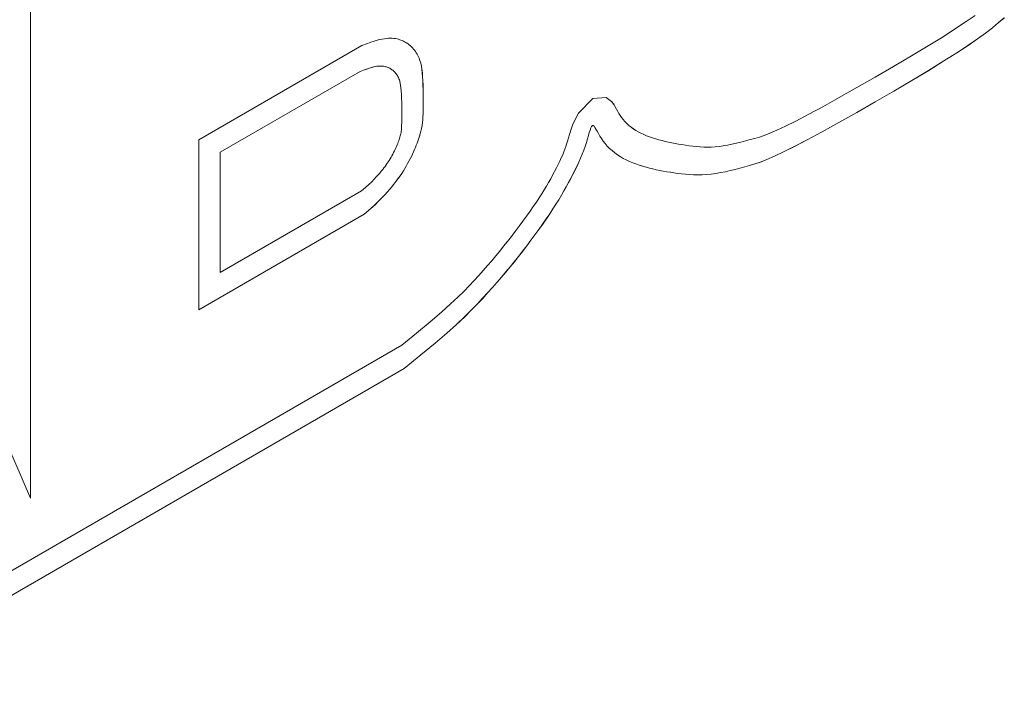
# Paper-space layout 'Sheet2' of a CAD drawing. Units: inches. Extents: x 0.1 to 10.9, y 0 to 8.5.
# Drawn here: x 5.6 to 5.7, y 4.9 to 5 of the extents above; entities that cross this region are included whole.
import ezdxf

# ---------------------------------------------------------------- set-up
doc = ezdxf.new("R2010")
doc.units = ezdxf.units.IN
doc.header["$MEASUREMENT"] = 0

psp = doc.layouts.new('Sheet2')

# ---------------------------------------------------------------- linework, layer by layer
at = {"color": 7, "linetype": 'Continuous', "lineweight": 0}
for p, q in [((5.59785, 5.0126), (5.59785, 4.91904)), ((5.59785, 5.0126), (5.59785, 4.91903)), ((5.59785, 4.91903), (5.5652, 4.99438)), ((5.72821, 4.98512), (5.72971, 4.9861)), ((5.72971, 4.9861), (5.73095, 4.98695)), ((5.73427, 4.98596), (5.73507, 4.98665)), ((5.73427, 4.98596), (5.73506, 4.98665)), ((5.72643, 4.98398), (5.72821, 4.98512)), ((5.73242, 4.98449), (5.7334, 4.98525)), ((5.73242, 4.98449), (5.7334, 4.98525)), ((5.7334, 4.98525), (5.73427, 4.98596)), ((5.7334, 4.98525), (5.73427, 4.98596)), ((5.7334, 4.98525), (5.7334, 4.98525)), ((5.73427, 4.98596), (5.73427, 4.98596)), ((5.64583, 4.98321), (5.64534, 4.98303)), ((5.64628, 4.98336), (5.64583, 4.98321)), ((5.64669, 4.98348), (5.64628, 4.98336)), ((5.64707, 4.98358), (5.64669, 4.98348)), ((5.64742, 4.98365), (5.64707, 4.98358)), ((5.64774, 4.9837), (5.64742, 4.98365)), ((5.64803, 4.98374), (5.64774, 4.9837)), ((5.64831, 4.98376), (5.64803, 4.98374)), ((5.64857, 4.98377), (5.64831, 4.98376)), ((5.64882, 4.98376), (5.64857, 4.98377)), ((5.64906, 4.98374), (5.64882, 4.98376)), ((5.64928, 4.98371), (5.64906, 4.98374)), ((5.6495, 4.98367), (5.64928, 4.98371)), ((5.64969, 4.98362), (5.6495, 4.98367)), ((5.64988, 4.98356), (5.64969, 4.98362)), ((5.65005, 4.9835), (5.64988, 4.98356)), ((5.65023, 4.98344), (5.65005, 4.9835)), ((5.6504, 4.98336), (5.65023, 4.98344)), ((5.65057, 4.98327), (5.6504, 4.98336)), ((5.65074, 4.98318), (5.65057, 4.98327)), ((5.72433, 4.98269), (5.72643, 4.98398)), ((5.72995, 4.98275), (5.73128, 4.98367)), ((5.72996, 4.98275), (5.73129, 4.98367)), ((5.73128, 4.98367), (5.73242, 4.98449)), ((5.73128, 4.98367), (5.73129, 4.98367)), ((5.73129, 4.98367), (5.73242, 4.98449)), ((5.73242, 4.98449), (5.73242, 4.98449)), ((5.64456, 4.98274), (5.62157, 4.96947)), ((5.64534, 4.98303), (5.64456, 4.98274)), ((5.65091, 4.98307), (5.65074, 4.98318)), ((5.6509, 4.98307), (5.65074, 4.98318)), ((5.65107, 4.98296), (5.6509, 4.98307)), ((5.6509, 4.98307), (5.65091, 4.98307)), ((5.65107, 4.98296), (5.65091, 4.98307)), ((5.65123, 4.98283), (5.65107, 4.98296)), ((5.65123, 4.98283), (5.65107, 4.98296)), ((5.65107, 4.98296), (5.65107, 4.98296)), ((5.65139, 4.9827), (5.65123, 4.98283)), ((5.65138, 4.9827), (5.65123, 4.98283)), ((5.65123, 4.98283), (5.65123, 4.98283)), ((5.65153, 4.98256), (5.65138, 4.9827)), ((5.65138, 4.9827), (5.65139, 4.9827)), ((5.65154, 4.98255), (5.65139, 4.9827)), ((5.65168, 4.9824), (5.65153, 4.98256)), ((5.65153, 4.98256), (5.65154, 4.98255)), ((5.65168, 4.9824), (5.65154, 4.98255)), ((5.65182, 4.98224), (5.65168, 4.9824)), ((5.65182, 4.98224), (5.65168, 4.9824)), ((5.65168, 4.9824), (5.65168, 4.9824)), ((5.65196, 4.98207), (5.65182, 4.98224)), ((5.65196, 4.98207), (5.65182, 4.98224)), ((5.65182, 4.98224), (5.65182, 4.98224)), ((5.65209, 4.98189), (5.65196, 4.98207)), ((5.65209, 4.98189), (5.65196, 4.98207)), ((5.65196, 4.98207), (5.65196, 4.98207)), ((5.65222, 4.9817), (5.65209, 4.98189)), ((5.65221, 4.9817), (5.65209, 4.98189)), ((5.65209, 4.98189), (5.65209, 4.98189)), ((5.72198, 4.98128), (5.72433, 4.98269)), ((5.72839, 4.98172), (5.72996, 4.98275)), ((5.72839, 4.98172), (5.72995, 4.98275)), ((5.72995, 4.98275), (5.72996, 4.98275)), ((5.65234, 4.9815), (5.65221, 4.9817)), ((5.65221, 4.9817), (5.65222, 4.9817)), ((5.65234, 4.9815), (5.65222, 4.9817)), ((5.65247, 4.98126), (5.65234, 4.9815)), ((5.65246, 4.98126), (5.65234, 4.9815)), ((5.65234, 4.9815), (5.65234, 4.9815)), ((5.6526, 4.98097), (5.65246, 4.98126)), ((5.65246, 4.98126), (5.65247, 4.98126)), ((5.6526, 4.98097), (5.65247, 4.98126)), ((5.65273, 4.98063), (5.6526, 4.98097)), ((5.65273, 4.98064), (5.6526, 4.98097)), ((5.6526, 4.98097), (5.6526, 4.98097)), ((5.65284, 4.98025), (5.65273, 4.98064)), ((5.65273, 4.98064), (5.65273, 4.98063)), ((5.65284, 4.98025), (5.65273, 4.98063)), ((5.71947, 4.9798), (5.72198, 4.98128)), ((5.7244, 4.97924), (5.72654, 4.98056)), ((5.72441, 4.97924), (5.72655, 4.98056)), ((5.72654, 4.98056), (5.72839, 4.98172)), ((5.72654, 4.98056), (5.72655, 4.98056)), ((5.72655, 4.98056), (5.72839, 4.98172)), ((5.72839, 4.98172), (5.72839, 4.98172)), ((5.64429, 4.97909), (5.6246, 4.96772)), ((5.6443, 4.97909), (5.6246, 4.96772)), ((5.64479, 4.97928), (5.64429, 4.97909)), ((5.64429, 4.97909), (5.6443, 4.97909)), ((5.64479, 4.97927), (5.6443, 4.97909)), ((5.64522, 4.97943), (5.64479, 4.97928)), ((5.64523, 4.97943), (5.64479, 4.97927)), ((5.64479, 4.97928), (5.64479, 4.97927)), ((5.6456, 4.97955), (5.64522, 4.97943)), ((5.64522, 4.97943), (5.64523, 4.97943)), ((5.6456, 4.97955), (5.64523, 4.97943)), ((5.64592, 4.97965), (5.6456, 4.97955)), ((5.64593, 4.97965), (5.6456, 4.97955)), ((5.6456, 4.97955), (5.6456, 4.97955)), ((5.6462, 4.97972), (5.64592, 4.97965)), ((5.64592, 4.97965), (5.64593, 4.97965)), ((5.64621, 4.97972), (5.64593, 4.97965)), ((5.64645, 4.97978), (5.6462, 4.97972)), ((5.6462, 4.97972), (5.64621, 4.97972)), ((5.64645, 4.97977), (5.64621, 4.97972)), ((5.64667, 4.97981), (5.64645, 4.97978)), ((5.64667, 4.97981), (5.64645, 4.97977)), ((5.64645, 4.97978), (5.64645, 4.97977)), ((5.64686, 4.97984), (5.64667, 4.97981)), ((5.64687, 4.97983), (5.64667, 4.97981)), ((5.64667, 4.97981), (5.64667, 4.97981)), ((5.64704, 4.97985), (5.64686, 4.97984)), ((5.64686, 4.97984), (5.64687, 4.97983)), ((5.64704, 4.97985), (5.64687, 4.97983)), ((5.64721, 4.97985), (5.64704, 4.97985)), ((5.64721, 4.97985), (5.64704, 4.97985)), ((5.64704, 4.97985), (5.64704, 4.97985)), ((5.64736, 4.97985), (5.64721, 4.97985)), ((5.64737, 4.97985), (5.64721, 4.97985)), ((5.64721, 4.97985), (5.64721, 4.97985)), ((5.64751, 4.97984), (5.64736, 4.97985)), ((5.64736, 4.97985), (5.64737, 4.97985)), ((5.64751, 4.97983), (5.64737, 4.97985)), ((5.64764, 4.97982), (5.64751, 4.97984)), ((5.64751, 4.97984), (5.64751, 4.97983)), ((5.64765, 4.97982), (5.64751, 4.97983)), ((5.64777, 4.97979), (5.64764, 4.97982)), ((5.64764, 4.97982), (5.64765, 4.97982)), ((5.64777, 4.97979), (5.64765, 4.97982)), ((5.64789, 4.97976), (5.64777, 4.97979)), ((5.6479, 4.97976), (5.64777, 4.97979)), ((5.64777, 4.97979), (5.64777, 4.97979)), ((5.64801, 4.97973), (5.64789, 4.97976)), ((5.64789, 4.97976), (5.6479, 4.97976)), ((5.64802, 4.97973), (5.6479, 4.97976)), ((5.64813, 4.97969), (5.64801, 4.97973)), ((5.64801, 4.97973), (5.64802, 4.97973)), ((5.64813, 4.97969), (5.64802, 4.97973)), ((5.64824, 4.97964), (5.64813, 4.97969)), ((5.64825, 4.97964), (5.64813, 4.97969)), ((5.64813, 4.97969), (5.64813, 4.97969)), ((5.64836, 4.97959), (5.64824, 4.97964)), ((5.64824, 4.97964), (5.64825, 4.97964)), ((5.64836, 4.97959), (5.64825, 4.97964)), ((5.64847, 4.97954), (5.64836, 4.97959)), ((5.64847, 4.97954), (5.64836, 4.97959)), ((5.64836, 4.97959), (5.64836, 4.97959)), ((5.64857, 4.97948), (5.64847, 4.97954)), ((5.64858, 4.97947), (5.64847, 4.97954)), ((5.64847, 4.97954), (5.64847, 4.97954)), ((5.64857, 4.97948), (5.64858, 4.97947)), ((5.64868, 4.97941), (5.64858, 4.97947)), ((5.64879, 4.97933), (5.64868, 4.97941)), ((5.64889, 4.97925), (5.64879, 4.97933)), ((5.64899, 4.97917), (5.64889, 4.97925)), ((5.64909, 4.97907), (5.64899, 4.97917)), ((5.64919, 4.97897), (5.64909, 4.97907)), ((5.65293, 4.97984), (5.65284, 4.98025)), ((5.65293, 4.97984), (5.65284, 4.98025)), ((5.65284, 4.98025), (5.65284, 4.98025)), ((5.65301, 4.97939), (5.65293, 4.97984)), ((5.653, 4.97939), (5.65293, 4.97984)), ((5.65293, 4.97984), (5.65293, 4.97984)), ((5.65306, 4.9789), (5.653, 4.97939)), ((5.653, 4.97939), (5.65301, 4.97939)), ((5.65307, 4.9789), (5.65301, 4.97939)), ((5.71689, 4.9783), (5.71947, 4.9798)), ((5.72203, 4.97781), (5.72441, 4.97924)), ((5.72203, 4.97781), (5.7244, 4.97924)), ((5.7244, 4.97924), (5.72441, 4.97924)), ((5.64928, 4.97886), (5.64919, 4.97897)), ((5.64937, 4.97875), (5.64928, 4.97886)), ((5.64946, 4.97863), (5.64937, 4.97875)), ((5.64955, 4.9785), (5.64946, 4.97863)), ((5.64963, 4.97837), (5.64955, 4.9785)), ((5.6497, 4.97823), (5.64963, 4.97837)), ((5.64977, 4.97807), (5.6497, 4.97823)), ((5.64984, 4.97789), (5.64977, 4.97807)), ((5.6499, 4.97768), (5.64984, 4.97789)), ((5.64996, 4.97743), (5.6499, 4.97768)), ((5.65311, 4.97837), (5.65306, 4.9789)), ((5.65306, 4.9789), (5.65307, 4.9789)), ((5.65311, 4.97837), (5.65307, 4.9789)), ((5.65314, 4.97779), (5.65311, 4.97837)), ((5.65314, 4.97779), (5.65311, 4.97837)), ((5.65311, 4.97837), (5.65311, 4.97837)), ((5.65317, 4.97718), (5.65314, 4.97779)), ((5.65316, 4.97718), (5.65314, 4.97779)), ((5.65314, 4.97779), (5.65314, 4.97779)), ((5.71431, 4.97682), (5.71689, 4.9783)), ((5.71949, 4.97632), (5.72203, 4.97781)), ((5.7195, 4.97631), (5.72203, 4.97781)), ((5.72203, 4.97781), (5.72203, 4.97781)), ((5.65001, 4.97713), (5.64996, 4.97743)), ((5.65005, 4.97677), (5.65001, 4.97713)), ((5.65009, 4.97635), (5.65005, 4.97677)), ((5.65012, 4.97585), (5.65009, 4.97635)), ((5.65318, 4.97655), (5.65316, 4.97718)), ((5.65316, 4.97718), (5.65317, 4.97718)), ((5.65319, 4.97654), (5.65317, 4.97718)), ((5.65319, 4.9759), (5.65318, 4.97655)), ((5.65318, 4.97655), (5.65319, 4.97654)), ((5.6532, 4.9759), (5.65319, 4.97654)), ((5.71181, 4.97541), (5.71431, 4.97682)), ((5.71688, 4.9748), (5.71949, 4.97632)), ((5.71689, 4.9748), (5.7195, 4.97631)), ((5.71949, 4.97632), (5.7195, 4.97631)), ((5.65014, 4.97529), (5.65012, 4.97585)), ((5.65016, 4.9747), (5.65014, 4.97529)), ((5.6532, 4.97527), (5.65319, 4.9759)), ((5.65319, 4.9759), (5.6532, 4.9759)), ((5.6532, 4.97526), (5.6532, 4.9759)), ((5.6532, 4.97466), (5.6532, 4.97527)), ((5.6532, 4.97527), (5.6532, 4.97526)), ((5.6532, 4.97465), (5.6532, 4.97526)), ((5.67508, 4.97321), (5.6771, 4.9753)), ((5.6771, 4.9753), (5.67898, 4.97541)), ((5.67898, 4.97541), (5.6797, 4.97488)), ((5.67898, 4.97541), (5.67971, 4.97487)), ((5.70949, 4.97413), (5.71181, 4.97541)), ((5.65017, 4.9741), (5.65016, 4.9747)), ((5.65017, 4.97349), (5.65017, 4.9741)), ((5.65318, 4.9731), (5.65319, 4.97356)), ((5.65318, 4.97311), (5.65319, 4.97356)), ((5.65319, 4.97356), (5.6532, 4.97408)), ((5.65319, 4.97356), (5.6532, 4.97408)), ((5.65319, 4.97356), (5.65319, 4.97356)), ((5.6532, 4.97408), (5.6532, 4.97466)), ((5.6532, 4.97466), (5.6532, 4.97465)), ((5.6532, 4.97408), (5.6532, 4.97465)), ((5.6532, 4.97408), (5.6532, 4.97408)), ((5.6797, 4.97488), (5.68003, 4.97446)), ((5.6797, 4.97488), (5.67971, 4.97487)), ((5.67971, 4.97487), (5.68003, 4.97445)), ((5.68003, 4.97446), (5.68024, 4.9741)), ((5.68003, 4.97446), (5.68003, 4.97445)), ((5.68003, 4.97445), (5.68024, 4.9741)), ((5.68024, 4.9741), (5.68042, 4.97378)), ((5.68024, 4.9741), (5.68042, 4.97378)), ((5.68024, 4.9741), (5.68024, 4.9741)), ((5.68042, 4.97378), (5.68059, 4.97346)), ((5.68042, 4.97378), (5.6806, 4.97346)), ((5.68042, 4.97378), (5.68042, 4.97378)), ((5.70742, 4.97301), (5.70949, 4.97413)), ((5.71428, 4.9733), (5.71689, 4.9748)), ((5.71428, 4.9733), (5.71688, 4.9748)), ((5.71688, 4.9748), (5.71689, 4.9748)), ((5.65016, 4.9719), (5.65017, 4.97237)), ((5.65017, 4.97291), (5.65017, 4.97349)), ((5.65017, 4.97237), (5.65017, 4.97291)), ((5.65309, 4.97189), (5.65313, 4.97229)), ((5.6531, 4.97189), (5.65314, 4.97229)), ((5.65313, 4.97229), (5.65316, 4.97269)), ((5.65313, 4.97229), (5.65314, 4.97229)), ((5.65314, 4.97229), (5.65316, 4.97269)), ((5.65316, 4.97269), (5.65318, 4.97311)), ((5.65316, 4.97269), (5.65318, 4.9731)), ((5.65316, 4.97269), (5.65316, 4.97269)), ((5.65318, 4.97311), (5.65318, 4.9731)), ((5.67429, 4.97165), (5.67508, 4.97321)), ((5.68059, 4.97346), (5.68076, 4.97316)), ((5.68059, 4.97346), (5.6806, 4.97346)), ((5.6806, 4.97346), (5.68077, 4.97316)), ((5.68076, 4.97316), (5.68094, 4.97287)), ((5.68076, 4.97316), (5.68077, 4.97316)), ((5.68077, 4.97316), (5.68095, 4.97287)), ((5.68094, 4.97287), (5.68114, 4.9726)), ((5.68094, 4.97287), (5.68095, 4.97287)), ((5.68095, 4.97287), (5.68114, 4.97259)), ((5.68114, 4.9726), (5.68136, 4.97232)), ((5.68114, 4.9726), (5.68114, 4.97259)), ((5.68114, 4.97259), (5.68136, 4.97232)), ((5.68136, 4.97232), (5.68161, 4.97204)), ((5.68136, 4.97232), (5.68161, 4.97204)), ((5.68136, 4.97232), (5.68136, 4.97232)), ((5.70567, 4.9721), (5.70742, 4.97301)), ((5.71176, 4.97188), (5.71428, 4.9733)), ((5.71176, 4.97188), (5.71428, 4.9733)), ((5.71428, 4.9733), (5.71428, 4.9733)), ((5.6501, 4.97067), (5.65012, 4.97089)), ((5.65012, 4.97089), (5.65014, 4.97117)), ((5.65014, 4.97117), (5.65015, 4.9715)), ((5.65015, 4.9715), (5.65016, 4.9719)), ((5.65286, 4.97067), (5.65296, 4.97106)), ((5.65287, 4.97067), (5.65296, 4.97106)), ((5.65296, 4.97106), (5.65304, 4.97148)), ((5.65296, 4.97106), (5.65304, 4.97148)), ((5.65296, 4.97106), (5.65296, 4.97106)), ((5.65304, 4.97148), (5.6531, 4.97189)), ((5.65304, 4.97148), (5.65309, 4.97189)), ((5.65304, 4.97148), (5.65304, 4.97148)), ((5.65309, 4.97189), (5.6531, 4.97189)), ((5.67379, 4.97022), (5.67398, 4.97081)), ((5.67398, 4.97081), (5.67429, 4.97165)), ((5.67659, 4.97048), (5.6767, 4.97084)), ((5.67659, 4.97048), (5.6767, 4.97084)), ((5.6767, 4.97084), (5.67681, 4.97114)), ((5.6767, 4.97084), (5.67681, 4.97113)), ((5.6767, 4.97084), (5.6767, 4.97084)), ((5.67681, 4.97114), (5.67691, 4.97135)), ((5.67681, 4.97113), (5.67692, 4.97134)), ((5.67681, 4.97114), (5.67681, 4.97113)), ((5.67691, 4.97135), (5.67702, 4.97146)), ((5.67691, 4.97135), (5.67692, 4.97134)), ((5.67692, 4.97134), (5.67703, 4.97145)), ((5.67702, 4.97146), (5.67713, 4.97146)), ((5.67702, 4.97146), (5.67703, 4.97145)), ((5.67703, 4.97145), (5.67714, 4.97146)), ((5.67713, 4.97146), (5.67714, 4.97146)), ((5.67714, 4.97146), (5.67726, 4.97137)), ((5.67726, 4.97137), (5.67739, 4.9712)), ((5.67739, 4.9712), (5.67753, 4.97097)), ((5.67753, 4.97097), (5.67769, 4.97068)), ((5.68161, 4.97204), (5.68187, 4.97177)), ((5.68161, 4.97204), (5.68188, 4.97177)), ((5.68161, 4.97204), (5.68161, 4.97204)), ((5.68187, 4.97177), (5.68216, 4.9715)), ((5.68187, 4.97177), (5.68188, 4.97177)), ((5.68188, 4.97177), (5.68217, 4.9715)), ((5.68216, 4.9715), (5.68247, 4.97125)), ((5.68216, 4.9715), (5.68217, 4.9715)), ((5.68217, 4.9715), (5.68248, 4.97125)), ((5.68247, 4.97125), (5.68279, 4.97101)), ((5.68247, 4.97125), (5.68248, 4.97125)), ((5.68248, 4.97125), (5.6828, 4.97101)), ((5.68279, 4.97101), (5.68313, 4.97079)), ((5.68279, 4.97101), (5.6828, 4.97101)), ((5.6828, 4.97101), (5.68314, 4.97079)), ((5.68313, 4.97079), (5.68349, 4.97058)), ((5.68313, 4.97079), (5.68314, 4.97079)), ((5.68314, 4.97079), (5.68349, 4.97058)), ((5.70205, 4.97041), (5.70303, 4.97083)), ((5.70303, 4.97083), (5.70422, 4.97138)), ((5.70422, 4.97138), (5.70567, 4.9721)), ((5.7094, 4.97058), (5.71176, 4.97188)), ((5.7094, 4.97058), (5.71176, 4.97188)), ((5.71176, 4.97188), (5.71176, 4.97188)), ((5.62157, 4.96947), (5.62157, 4.94554)), ((5.64967, 4.96915), (5.64974, 4.96934)), ((5.64974, 4.96934), (5.64981, 4.96952)), ((5.64981, 4.96952), (5.64987, 4.9697)), ((5.64987, 4.9697), (5.64992, 4.96986)), ((5.64992, 4.96986), (5.64996, 4.97002)), ((5.64996, 4.97002), (5.65, 4.97017)), ((5.65, 4.97017), (5.65004, 4.97032)), ((5.65004, 4.97032), (5.65007, 4.97048)), ((5.65007, 4.97048), (5.6501, 4.97067)), ((5.65243, 4.96928), (5.65253, 4.96956)), ((5.65244, 4.96928), (5.65253, 4.96956)), ((5.65253, 4.96956), (5.65262, 4.96983)), ((5.65253, 4.96956), (5.65262, 4.96983)), ((5.65253, 4.96956), (5.65253, 4.96956)), ((5.65262, 4.96983), (5.6527, 4.9701)), ((5.65262, 4.96983), (5.65271, 4.97009)), ((5.65262, 4.96983), (5.65262, 4.96983)), ((5.6527, 4.9701), (5.65278, 4.97036)), ((5.6527, 4.9701), (5.65271, 4.97009)), ((5.65271, 4.97009), (5.65278, 4.97036)), ((5.65278, 4.97036), (5.65287, 4.97067)), ((5.65278, 4.97036), (5.65286, 4.97067)), ((5.65278, 4.97036), (5.65278, 4.97036)), ((5.65286, 4.97067), (5.65287, 4.97067)), ((5.67352, 4.96928), (5.67365, 4.96972)), ((5.67365, 4.96972), (5.67379, 4.97022)), ((5.67618, 4.96907), (5.67633, 4.96958)), ((5.67618, 4.96907), (5.67633, 4.96958)), ((5.67633, 4.96958), (5.67647, 4.97005)), ((5.67633, 4.96958), (5.67646, 4.97005)), ((5.67633, 4.96958), (5.67633, 4.96958)), ((5.67646, 4.97005), (5.67659, 4.97048)), ((5.67646, 4.97005), (5.67647, 4.97005)), ((5.67647, 4.97005), (5.67659, 4.97048)), ((5.67659, 4.97048), (5.67659, 4.97048)), ((5.67769, 4.97068), (5.67787, 4.97035)), ((5.67787, 4.97035), (5.67807, 4.97)), ((5.67807, 4.97), (5.6783, 4.96964)), ((5.6783, 4.96964), (5.67855, 4.96929)), ((5.68349, 4.97058), (5.68387, 4.97039)), ((5.68349, 4.97058), (5.68349, 4.97058)), ((5.68387, 4.97039), (5.68426, 4.9702)), ((5.68426, 4.9702), (5.68466, 4.97004)), ((5.68466, 4.97004), (5.68508, 4.96988)), ((5.68508, 4.96988), (5.68551, 4.96973)), ((5.68551, 4.96973), (5.68595, 4.9696)), ((5.68595, 4.9696), (5.68639, 4.96947)), ((5.68639, 4.96947), (5.68684, 4.96935)), ((5.68684, 4.96935), (5.68729, 4.96924)), ((5.69862, 4.96931), (5.69928, 4.96949)), ((5.69928, 4.96949), (5.69991, 4.96966)), ((5.69991, 4.96966), (5.70055, 4.96986)), ((5.70055, 4.96986), (5.70125, 4.97009)), ((5.70125, 4.97009), (5.70205, 4.97041)), ((5.70548, 4.9685), (5.70729, 4.96944)), ((5.70549, 4.9685), (5.70729, 4.96944)), ((5.70729, 4.96944), (5.7094, 4.97058)), ((5.70729, 4.96944), (5.7094, 4.97058)), ((5.70729, 4.96944), (5.70729, 4.96944)), ((5.7094, 4.97058), (5.7094, 4.97058)), ((5.64913, 4.96789), (5.64924, 4.96811)), ((5.64924, 4.96811), (5.64934, 4.96833)), ((5.64934, 4.96833), (5.64943, 4.96854)), ((5.64943, 4.96854), (5.64952, 4.96875)), ((5.64952, 4.96875), (5.6496, 4.96895)), ((5.6496, 4.96895), (5.64967, 4.96915)), ((5.65182, 4.96776), (5.65196, 4.96808)), ((5.65182, 4.96776), (5.65196, 4.96808)), ((5.65196, 4.96808), (5.65209, 4.96839)), ((5.65196, 4.96808), (5.65209, 4.96839)), ((5.65196, 4.96808), (5.65196, 4.96808)), ((5.65209, 4.96839), (5.65221, 4.9687)), ((5.65209, 4.96839), (5.65222, 4.96869)), ((5.65209, 4.96839), (5.65209, 4.96839)), ((5.65221, 4.9687), (5.65233, 4.96899)), ((5.65221, 4.9687), (5.65222, 4.96869)), ((5.65222, 4.96869), (5.65233, 4.96899)), ((5.65233, 4.96899), (5.65244, 4.96928)), ((5.65233, 4.96899), (5.65243, 4.96928)), ((5.65233, 4.96899), (5.65233, 4.96899)), ((5.65243, 4.96928), (5.65244, 4.96928)), ((5.67301, 4.96777), (5.67316, 4.96814)), ((5.67316, 4.96814), (5.67328, 4.9685)), ((5.67328, 4.9685), (5.6734, 4.96887)), ((5.6734, 4.96887), (5.67352, 4.96928)), ((5.6756, 4.96745), (5.67582, 4.968)), ((5.6756, 4.96745), (5.67581, 4.968)), ((5.67581, 4.968), (5.67601, 4.96854)), ((5.67581, 4.968), (5.67582, 4.968)), ((5.67582, 4.968), (5.67601, 4.96854)), ((5.67601, 4.96854), (5.67618, 4.96907)), ((5.67601, 4.96854), (5.67618, 4.96907)), ((5.67601, 4.96854), (5.67601, 4.96854)), ((5.67618, 4.96907), (5.67618, 4.96907)), ((5.67855, 4.96929), (5.67882, 4.96894)), ((5.67882, 4.96894), (5.67913, 4.96859)), ((5.67913, 4.96859), (5.67945, 4.96826)), ((5.67945, 4.96826), (5.6798, 4.96795)), ((5.6798, 4.96795), (5.68017, 4.96765)), ((5.68729, 4.96924), (5.68775, 4.96914)), ((5.68775, 4.96914), (5.68821, 4.96904)), ((5.68821, 4.96904), (5.68868, 4.96895)), ((5.68868, 4.96895), (5.68915, 4.96887)), ((5.68915, 4.96887), (5.68964, 4.96879)), ((5.68964, 4.96879), (5.69014, 4.96871)), ((5.69014, 4.96871), (5.69065, 4.96864)), ((5.69065, 4.96864), (5.69116, 4.96857)), ((5.69116, 4.96857), (5.69167, 4.96851)), ((5.69167, 4.96851), (5.69219, 4.96847)), ((5.69219, 4.96847), (5.69271, 4.96844)), ((5.69271, 4.96844), (5.69324, 4.96843)), ((5.69324, 4.96843), (5.69377, 4.96845)), ((5.69377, 4.96845), (5.69431, 4.96848)), ((5.69431, 4.96848), (5.69487, 4.96854)), ((5.69487, 4.96854), (5.69545, 4.96862)), ((5.69545, 4.96862), (5.69606, 4.96872)), ((5.69606, 4.96872), (5.69668, 4.96885)), ((5.69668, 4.96885), (5.69732, 4.96899)), ((5.69732, 4.96899), (5.69796, 4.96914)), ((5.69796, 4.96914), (5.69862, 4.96931)), ((5.70396, 4.96775), (5.70548, 4.9685)), ((5.70397, 4.96775), (5.70549, 4.9685)), ((5.70548, 4.9685), (5.70549, 4.9685)), ((5.6246, 4.96772), (5.6246, 4.95079)), ((5.6246, 4.96772), (5.6246, 4.96772)), ((5.6246, 4.96772), (5.6246, 4.95079)), ((5.64827, 4.96636), (5.6484, 4.96657)), ((5.6484, 4.96657), (5.64853, 4.96678)), ((5.64853, 4.96678), (5.64866, 4.967)), ((5.64866, 4.967), (5.64879, 4.96722)), ((5.64879, 4.96722), (5.6489, 4.96744)), ((5.6489, 4.96744), (5.64902, 4.96766)), ((5.64902, 4.96766), (5.64913, 4.96789)), ((5.65118, 4.96645), (5.65136, 4.96678)), ((5.65118, 4.96645), (5.65135, 4.96678)), ((5.65135, 4.96678), (5.65152, 4.96711)), ((5.65135, 4.96678), (5.65136, 4.96678)), ((5.65136, 4.96678), (5.65152, 4.96711)), ((5.65152, 4.96711), (5.65168, 4.96744)), ((5.65152, 4.96711), (5.65167, 4.96744)), ((5.65152, 4.96711), (5.65152, 4.96711)), ((5.65167, 4.96744), (5.65182, 4.96776)), ((5.65167, 4.96744), (5.65168, 4.96744)), ((5.65168, 4.96744), (5.65182, 4.96776)), ((5.65182, 4.96776), (5.65182, 4.96776)), ((5.67244, 4.96648), (5.67265, 4.96693)), ((5.67265, 4.96693), (5.67284, 4.96736)), ((5.67284, 4.96736), (5.67301, 4.96777)), ((5.67512, 4.96633), (5.67537, 4.9669)), ((5.67512, 4.96633), (5.67537, 4.96689)), ((5.67537, 4.96689), (5.6756, 4.96745)), ((5.67537, 4.9669), (5.6756, 4.96745)), ((5.67537, 4.9669), (5.67537, 4.96689)), ((5.6756, 4.96745), (5.6756, 4.96745)), ((5.68017, 4.96765), (5.68055, 4.96736)), ((5.68055, 4.96736), (5.68096, 4.9671)), ((5.68096, 4.9671), (5.68138, 4.96685)), ((5.68137, 4.96685), (5.68181, 4.96663)), ((5.68138, 4.96685), (5.68181, 4.96663)), ((5.68181, 4.96663), (5.68226, 4.96642)), ((5.68181, 4.96663), (5.68225, 4.96642)), ((5.68181, 4.96663), (5.68181, 4.96663)), ((5.70069, 4.96634), (5.70161, 4.96669)), ((5.7007, 4.96633), (5.70162, 4.96669)), ((5.70161, 4.96669), (5.70269, 4.96715)), ((5.70161, 4.96669), (5.70162, 4.96669)), ((5.70162, 4.96669), (5.70269, 4.96715)), ((5.70269, 4.96715), (5.70397, 4.96775)), ((5.70269, 4.96715), (5.70396, 4.96775)), ((5.70269, 4.96715), (5.70269, 4.96715)), ((5.70396, 4.96775), (5.70397, 4.96775)), ((5.64728, 4.96505), (5.64748, 4.96528)), ((5.64748, 4.96528), (5.64766, 4.96551)), ((5.64766, 4.96551), (5.64782, 4.96573)), ((5.64782, 4.96573), (5.64798, 4.96595)), ((5.64798, 4.96595), (5.64813, 4.96616)), ((5.64813, 4.96616), (5.64827, 4.96636)), ((5.65039, 4.96508), (5.6506, 4.96543)), ((5.6504, 4.96508), (5.65061, 4.96542)), ((5.6506, 4.96543), (5.65081, 4.96577)), ((5.6506, 4.96543), (5.65061, 4.96542)), ((5.65061, 4.96542), (5.65081, 4.96577)), ((5.65081, 4.96577), (5.651, 4.96611)), ((5.65081, 4.96577), (5.651, 4.96611)), ((5.65081, 4.96577), (5.65081, 4.96577)), ((5.651, 4.96611), (5.65118, 4.96645)), ((5.651, 4.96611), (5.65118, 4.96645)), ((5.651, 4.96611), (5.651, 4.96611)), ((5.65118, 4.96645), (5.65118, 4.96645)), ((5.6717, 4.965), (5.67196, 4.96551)), ((5.67196, 4.96551), (5.67221, 4.966)), ((5.67221, 4.966), (5.67244, 4.96648)), ((5.67428, 4.96461), (5.67457, 4.96519)), ((5.67429, 4.9646), (5.67458, 4.96518)), ((5.67457, 4.96519), (5.67485, 4.96576)), ((5.67457, 4.96519), (5.67458, 4.96518)), ((5.67458, 4.96518), (5.67486, 4.96576)), ((5.67485, 4.96576), (5.67512, 4.96633)), ((5.67485, 4.96576), (5.67486, 4.96576)), ((5.67486, 4.96576), (5.67512, 4.96633)), ((5.67512, 4.96633), (5.67512, 4.96633)), ((5.68225, 4.96642), (5.68271, 4.96623)), ((5.68225, 4.96642), (5.68226, 4.96642)), ((5.68226, 4.96642), (5.68271, 4.96623)), ((5.68271, 4.96623), (5.68317, 4.96606)), ((5.68271, 4.96623), (5.68317, 4.96606)), ((5.68271, 4.96623), (5.68271, 4.96623)), ((5.68317, 4.96606), (5.68364, 4.9659)), ((5.68317, 4.96606), (5.68364, 4.9659)), ((5.68317, 4.96606), (5.68317, 4.96606)), ((5.68364, 4.9659), (5.68412, 4.96575)), ((5.68364, 4.9659), (5.68411, 4.96575)), ((5.68364, 4.9659), (5.68364, 4.9659)), ((5.68411, 4.96575), (5.68459, 4.96562)), ((5.68411, 4.96575), (5.68412, 4.96575)), ((5.68412, 4.96575), (5.68459, 4.96561)), ((5.68459, 4.96562), (5.68507, 4.96549)), ((5.68459, 4.96562), (5.68459, 4.96561)), ((5.68459, 4.96561), (5.68507, 4.96549)), ((5.68507, 4.96549), (5.68555, 4.96537)), ((5.68507, 4.96549), (5.68554, 4.96537)), ((5.68507, 4.96549), (5.68507, 4.96549)), ((5.68554, 4.96537), (5.68602, 4.96526)), ((5.68554, 4.96537), (5.68555, 4.96537)), ((5.68555, 4.96537), (5.68603, 4.96526)), ((5.68602, 4.96526), (5.68651, 4.96516)), ((5.68602, 4.96526), (5.68603, 4.96526)), ((5.68603, 4.96526), (5.68651, 4.96516)), ((5.69644, 4.96514), (5.69713, 4.9653)), ((5.69645, 4.96513), (5.69713, 4.9653)), ((5.69713, 4.9653), (5.69782, 4.96547)), ((5.69713, 4.9653), (5.69781, 4.96547)), ((5.69713, 4.9653), (5.69713, 4.9653)), ((5.69781, 4.96547), (5.69849, 4.96566)), ((5.69781, 4.96547), (5.69782, 4.96547)), ((5.69782, 4.96547), (5.6985, 4.96565)), ((5.69849, 4.96566), (5.69918, 4.96584)), ((5.69849, 4.96566), (5.6985, 4.96565)), ((5.6985, 4.96565), (5.69918, 4.96584)), ((5.69918, 4.96584), (5.6999, 4.96606)), ((5.69918, 4.96584), (5.6999, 4.96606)), ((5.69918, 4.96584), (5.69918, 4.96584)), ((5.6999, 4.96606), (5.70069, 4.96634)), ((5.6999, 4.96606), (5.7007, 4.96633)), ((5.6999, 4.96606), (5.6999, 4.96606)), ((5.70069, 4.96634), (5.7007, 4.96633)), ((5.64593, 4.96356), (5.64628, 4.96391)), ((5.64628, 4.96391), (5.64658, 4.96423)), ((5.64658, 4.96423), (5.64685, 4.96452)), ((5.64685, 4.96452), (5.64708, 4.96479)), ((5.64708, 4.96479), (5.64728, 4.96505)), ((5.64949, 4.96377), (5.64972, 4.96409)), ((5.64949, 4.96377), (5.64972, 4.96408)), ((5.64972, 4.96408), (5.64995, 4.96441)), ((5.64972, 4.96409), (5.64995, 4.96441)), ((5.64972, 4.96409), (5.64972, 4.96408)), ((5.64995, 4.96441), (5.65018, 4.96474)), ((5.64995, 4.96441), (5.65017, 4.96474)), ((5.64995, 4.96441), (5.64995, 4.96441)), ((5.65017, 4.96474), (5.65039, 4.96508)), ((5.65017, 4.96474), (5.65018, 4.96474)), ((5.65018, 4.96474), (5.6504, 4.96508)), ((5.65039, 4.96508), (5.6504, 4.96508)), ((5.67086, 4.96347), (5.67115, 4.96398)), ((5.67115, 4.96398), (5.67143, 4.96449)), ((5.67143, 4.96449), (5.6717, 4.965)), ((5.67367, 4.96344), (5.67398, 4.96403)), ((5.67367, 4.96344), (5.67398, 4.96402)), ((5.67398, 4.96403), (5.67428, 4.96461)), ((5.67398, 4.96402), (5.67429, 4.9646)), ((5.67398, 4.96403), (5.67398, 4.96402)), ((5.67428, 4.96461), (5.67429, 4.9646)), ((5.68651, 4.96516), (5.687, 4.96507)), ((5.68651, 4.96516), (5.687, 4.96507)), ((5.68651, 4.96516), (5.68651, 4.96516)), ((5.687, 4.96507), (5.6875, 4.96498)), ((5.687, 4.96507), (5.6875, 4.96498)), ((5.687, 4.96507), (5.687, 4.96507)), ((5.6875, 4.96498), (5.68801, 4.96489)), ((5.6875, 4.96498), (5.688, 4.9649)), ((5.6875, 4.96498), (5.6875, 4.96498)), ((5.688, 4.9649), (5.68852, 4.96482)), ((5.688, 4.9649), (5.68801, 4.96489)), ((5.68801, 4.96489), (5.68852, 4.96481)), ((5.68852, 4.96482), (5.68905, 4.96474)), ((5.68852, 4.96482), (5.68852, 4.96481)), ((5.68852, 4.96481), (5.68905, 4.96474)), ((5.68905, 4.96474), (5.68959, 4.96467)), ((5.68905, 4.96474), (5.68959, 4.96467)), ((5.68905, 4.96474), (5.68905, 4.96474)), ((5.68959, 4.96467), (5.69014, 4.96461)), ((5.68959, 4.96467), (5.69014, 4.96461)), ((5.68959, 4.96467), (5.68959, 4.96467)), ((5.69014, 4.96461), (5.69071, 4.96456)), ((5.69014, 4.96461), (5.6907, 4.96456)), ((5.69014, 4.96461), (5.69014, 4.96461)), ((5.6907, 4.96456), (5.69128, 4.96453)), ((5.6907, 4.96456), (5.69071, 4.96456)), ((5.69071, 4.96456), (5.69129, 4.96453)), ((5.69128, 4.96453), (5.69188, 4.96452)), ((5.69128, 4.96453), (5.69129, 4.96453)), ((5.69129, 4.96453), (5.69188, 4.96452)), ((5.69188, 4.96452), (5.69249, 4.96453)), ((5.69188, 4.96452), (5.69249, 4.96453)), ((5.69188, 4.96452), (5.69188, 4.96452)), ((5.69249, 4.96453), (5.69312, 4.96457)), ((5.69249, 4.96453), (5.69311, 4.96457)), ((5.69249, 4.96453), (5.69249, 4.96453)), ((5.69311, 4.96457), (5.69376, 4.96464)), ((5.69311, 4.96457), (5.69312, 4.96457)), ((5.69312, 4.96457), (5.69376, 4.96464)), ((5.69376, 4.96464), (5.69442, 4.96473)), ((5.69376, 4.96464), (5.69441, 4.96473)), ((5.69376, 4.96464), (5.69376, 4.96464)), ((5.69441, 4.96473), (5.69508, 4.96485)), ((5.69441, 4.96473), (5.69442, 4.96473)), ((5.69442, 4.96473), (5.69509, 4.96485)), ((5.69508, 4.96485), (5.69576, 4.96498)), ((5.69508, 4.96485), (5.69509, 4.96485)), ((5.69509, 4.96485), (5.69576, 4.96498)), ((5.69576, 4.96498), (5.69644, 4.96514)), ((5.69576, 4.96498), (5.69645, 4.96513)), ((5.69576, 4.96498), (5.69576, 4.96498)), ((5.69644, 4.96514), (5.69645, 4.96513)), ((5.64451, 4.96228), (5.64505, 4.96275)), ((5.64505, 4.96275), (5.64552, 4.96318)), ((5.64552, 4.96318), (5.64593, 4.96356)), ((5.64817, 4.96215), (5.6485, 4.96253)), ((5.64818, 4.96214), (5.6485, 4.96252)), ((5.6485, 4.96252), (5.64878, 4.96286)), ((5.6485, 4.96253), (5.64877, 4.96286)), ((5.6485, 4.96253), (5.6485, 4.96252)), ((5.64877, 4.96286), (5.64902, 4.96316)), ((5.64877, 4.96286), (5.64878, 4.96286)), ((5.64878, 4.96286), (5.64902, 4.96316)), ((5.64902, 4.96316), (5.64925, 4.96347)), ((5.64902, 4.96316), (5.64926, 4.96346)), ((5.64902, 4.96316), (5.64902, 4.96316)), ((5.64925, 4.96347), (5.64949, 4.96377)), ((5.64925, 4.96347), (5.64926, 4.96346)), ((5.64926, 4.96346), (5.64949, 4.96377)), ((5.64949, 4.96377), (5.64949, 4.96377)), ((5.6699, 4.96187), (5.67024, 4.96242)), ((5.67024, 4.96242), (5.67056, 4.96295)), ((5.67056, 4.96295), (5.67086, 4.96347)), ((5.67301, 4.96226), (5.67335, 4.96285)), ((5.67302, 4.96226), (5.67335, 4.96285)), ((5.67335, 4.96285), (5.67367, 4.96344)), ((5.67335, 4.96285), (5.67367, 4.96344)), ((5.67335, 4.96285), (5.67335, 4.96285)), ((5.67367, 4.96344), (5.67367, 4.96344)), ((5.6246, 4.95079), (5.64451, 4.96228)), ((5.64691, 4.96081), (5.64738, 4.96128)), ((5.64691, 4.96082), (5.64738, 4.96128)), ((5.64738, 4.96128), (5.6478, 4.96173)), ((5.64738, 4.96128), (5.6478, 4.96173)), ((5.64738, 4.96128), (5.64738, 4.96128)), ((5.6478, 4.96173), (5.64817, 4.96215)), ((5.6478, 4.96173), (5.64818, 4.96214)), ((5.6478, 4.96173), (5.6478, 4.96173)), ((5.64817, 4.96215), (5.64818, 4.96214)), ((5.66913, 4.9607), (5.66953, 4.9613)), ((5.66953, 4.9613), (5.6699, 4.96187)), ((5.67189, 4.96039), (5.67229, 4.96103)), ((5.67189, 4.96039), (5.67228, 4.96103)), ((5.67228, 4.96103), (5.67266, 4.96165)), ((5.67228, 4.96103), (5.67229, 4.96103)), ((5.67229, 4.96103), (5.67266, 4.96165)), ((5.67266, 4.96165), (5.67302, 4.96226)), ((5.67266, 4.96165), (5.67301, 4.96226)), ((5.67266, 4.96165), (5.67266, 4.96165)), ((5.67301, 4.96226), (5.67302, 4.96226)), ((5.64487, 4.95899), (5.64582, 4.95981)), ((5.64487, 4.95899), (5.64582, 4.95981)), ((5.64582, 4.95981), (5.6464, 4.96033)), ((5.64582, 4.95981), (5.64639, 4.96033)), ((5.64582, 4.95981), (5.64582, 4.95981)), ((5.64639, 4.96033), (5.64691, 4.96082)), ((5.64639, 4.96033), (5.6464, 4.96033)), ((5.6464, 4.96033), (5.64691, 4.96081)), ((5.64691, 4.96082), (5.64691, 4.96081)), ((5.66824, 4.9594), (5.6687, 4.96006)), ((5.6687, 4.96006), (5.66913, 4.9607)), ((5.67101, 4.95904), (5.67146, 4.95973)), ((5.67102, 4.95904), (5.67147, 4.95973)), ((5.67146, 4.95973), (5.67189, 4.96039)), ((5.67146, 4.95973), (5.67147, 4.95973)), ((5.67147, 4.95973), (5.67189, 4.96039)), ((5.67189, 4.96039), (5.67189, 4.96039)), ((5.62157, 4.94554), (5.64487, 4.95899)), ((5.62157, 4.94554), (5.64487, 4.95899)), ((5.64487, 4.95899), (5.64487, 4.95899)), ((5.66724, 4.95801), (5.66775, 4.95871)), ((5.66775, 4.95871), (5.66824, 4.9594)), ((5.67002, 4.9576), (5.67053, 4.95833)), ((5.67003, 4.9576), (5.67054, 4.95833)), ((5.67053, 4.95833), (5.67101, 4.95904)), ((5.67053, 4.95833), (5.67054, 4.95833)), ((5.67054, 4.95833), (5.67102, 4.95904)), ((5.67101, 4.95904), (5.67102, 4.95904)), ((5.66617, 4.95658), (5.66671, 4.95729)), ((5.66671, 4.95729), (5.66724, 4.95801)), ((5.66894, 4.95609), (5.66949, 4.95685)), ((5.66894, 4.9561), (5.66949, 4.95685)), ((5.66949, 4.95685), (5.67003, 4.9576)), ((5.66949, 4.95685), (5.67002, 4.9576)), ((5.66949, 4.95685), (5.66949, 4.95685)), ((5.67002, 4.9576), (5.67003, 4.9576)), ((5.66507, 4.95516), (5.66562, 4.95586)), ((5.66562, 4.95586), (5.66617, 4.95658)), ((5.66837, 4.95533), (5.66894, 4.9561)), ((5.66837, 4.95533), (5.66894, 4.95609)), ((5.66894, 4.9561), (5.66894, 4.95609)), ((5.66397, 4.95379), (5.66452, 4.95447)), ((5.66452, 4.95447), (5.66507, 4.95516)), ((5.6672, 4.9538), (5.66779, 4.95456)), ((5.66721, 4.9538), (5.66779, 4.95456)), ((5.66779, 4.95456), (5.66837, 4.95533)), ((5.66779, 4.95456), (5.66837, 4.95533)), ((5.66779, 4.95456), (5.66779, 4.95456)), ((5.66837, 4.95533), (5.66837, 4.95533)), ((5.66284, 4.95245), (5.66341, 4.95312)), ((5.66341, 4.95312), (5.66397, 4.95379)), ((5.66602, 4.95231), (5.66661, 4.95305)), ((5.66603, 4.95231), (5.66662, 4.95305)), ((5.66661, 4.95305), (5.6672, 4.9538)), ((5.66661, 4.95305), (5.66662, 4.95305)), ((5.66662, 4.95305), (5.66721, 4.9538)), ((5.6672, 4.9538), (5.66721, 4.9538)), ((5.66165, 4.95109), (5.66226, 4.95178)), ((5.66226, 4.95178), (5.66284, 4.95245)), ((5.66483, 4.95085), (5.66544, 4.95158)), ((5.66483, 4.95086), (5.66543, 4.95158)), ((5.66543, 4.95158), (5.66602, 4.95231)), ((5.66543, 4.95158), (5.66544, 4.95158)), ((5.66544, 4.95158), (5.66603, 4.95231)), ((5.66602, 4.95231), (5.66603, 4.95231)), ((5.6246, 4.95079), (5.6246, 4.95079)), ((5.66036, 4.94966), (5.66102, 4.95038)), ((5.66102, 4.95038), (5.66165, 4.95109)), ((5.66359, 4.94941), (5.66422, 4.95013)), ((5.66359, 4.94941), (5.66422, 4.95013)), ((5.66422, 4.95013), (5.66483, 4.95086)), ((5.66422, 4.95013), (5.66483, 4.95085)), ((5.66422, 4.95013), (5.66422, 4.95013)), ((5.66483, 4.95086), (5.66483, 4.95085)), ((5.65894, 4.94818), (5.65968, 4.94893)), ((5.65968, 4.94893), (5.66036, 4.94966)), ((5.66227, 4.94792), (5.66295, 4.94867)), ((5.66227, 4.94792), (5.66294, 4.94867)), ((5.66294, 4.94867), (5.66359, 4.94941)), ((5.66294, 4.94867), (5.66295, 4.94867)), ((5.66295, 4.94867), (5.66359, 4.94941)), ((5.66359, 4.94941), (5.66359, 4.94941)), ((5.65704, 4.94636), (5.65808, 4.94733)), ((5.65808, 4.94733), (5.65894, 4.94818)), ((5.66082, 4.94636), (5.66156, 4.94716)), ((5.66083, 4.94636), (5.66157, 4.94715)), ((5.66156, 4.94716), (5.66227, 4.94792)), ((5.66156, 4.94716), (5.66157, 4.94715)), ((5.66157, 4.94715), (5.66227, 4.94792)), ((5.66227, 4.94792), (5.66227, 4.94792)), ((5.65576, 4.94521), (5.65704, 4.94636)), ((5.65999, 4.94551), (5.66082, 4.94636)), ((5.66, 4.94551), (5.66083, 4.94636)), ((5.66082, 4.94636), (5.66083, 4.94636)), ((5.65418, 4.94384), (5.65576, 4.94521)), ((5.65789, 4.94349), (5.65903, 4.94456)), ((5.6579, 4.94349), (5.65904, 4.94456)), ((5.65903, 4.94456), (5.65999, 4.94551)), ((5.65903, 4.94456), (5.65904, 4.94456)), ((5.65904, 4.94456), (5.66, 4.94551)), ((5.65999, 4.94551), (5.66, 4.94551)), ((5.65225, 4.94224), (5.65418, 4.94384)), ((5.65652, 4.94226), (5.6579, 4.94349)), ((5.65652, 4.94226), (5.65789, 4.94349)), ((5.65789, 4.94349), (5.6579, 4.94349)), ((5.6502, 4.94058), (5.65225, 4.94224)), ((5.65486, 4.94083), (5.65652, 4.94226)), ((5.65486, 4.94083), (5.65652, 4.94226)), ((5.65652, 4.94226), (5.65652, 4.94226)), ((5.57497, 4.89715), (5.6502, 4.94058)), ((5.65287, 4.93918), (5.65486, 4.94083)), ((5.65287, 4.93918), (5.65486, 4.94083)), ((5.65486, 4.94083), (5.65486, 4.94083)), ((5.65049, 4.93726), (5.65287, 4.93918)), ((5.6505, 4.93725), (5.65287, 4.93918)), ((5.65287, 4.93918), (5.65287, 4.93918)), ((5.5728, 4.8924), (5.65049, 4.93726)), ((5.5728, 4.8924), (5.6505, 4.93725)), ((5.65049, 4.93726), (5.6505, 4.93725))]:
    psp.add_line(p, q, dxfattribs=at)

doc.saveas('drawing.dxf')
